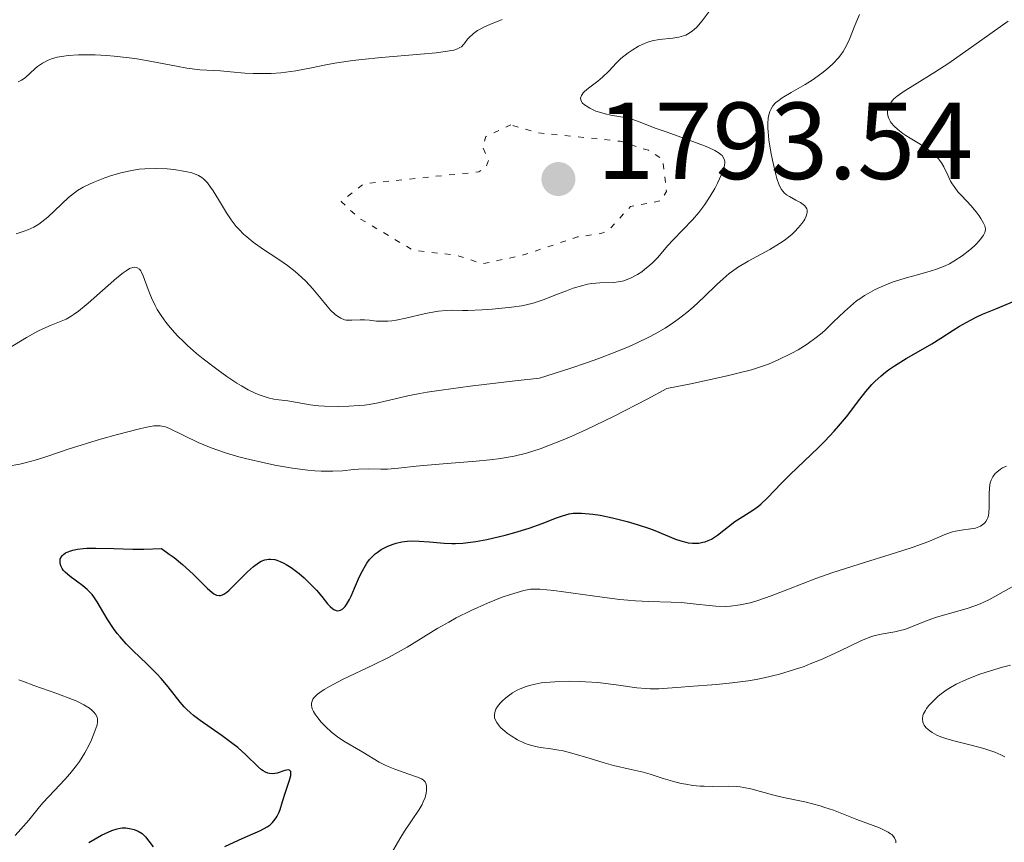
# Model space of a CAD drawing. Units: metres. Extents: x 681820 to 685291, y 4756290 to 4758666.
# Drawn here: x 682083 to 682173, y 4756671 to 4756746 of the extents above; entities that cross this region are included whole.
import ezdxf

# ---------------------------------------------------------------- set-up
doc = ezdxf.new("R2010")
doc.units = ezdxf.units.M
doc.header["$MEASUREMENT"] = 0
doc.linetypes.add('DGN Style 5', pattern=[1.217945, 0.521977, -0.695969])
for name, color, linetype, lineweight in [('Cota de punto acotado terreno', 7, 'Continuous', 0), ('Curva de nivel auxiliar', 30, 'DGN Style 5', 0), ('Curva de nivel directora', 30, 'Continuous', 30), ('Curva de nivel intermedia', 30, 'Continuous', 0), ('Punto acotado terreno (símbolo)', 7, 'Continuous', 0)]:
    doc.layers.add(name, color=color, linetype=linetype, lineweight=lineweight)
doc.styles.add('Style-Arial', font='arial.ttf')

# ---------------------------------------------------------------- blocks, each defined once
blk = doc.blocks.new('5PATER')
at = {"layer": 'Punto acotado terreno (símbolo)', "linetype": 'Continuous', "lineweight": 0}
h = blk.add_hatch(color=51, dxfattribs=at)
edge = h.paths.add_edge_path()
edge.add_ellipse((0, 0), major_axis=(-0.1096, -0.1111), ratio=0.999422, start_angle=0, end_angle=360)

msp = doc.modelspace()

# ---------------------------------------------------------------- linework, layer by layer
at = {"layer": 'Curva de nivel auxiliar', "color": 30, "linetype": 'DGN Style 5', "lineweight": 0, "elevation": 1792.5, "flags": 128}
msp.add_lwpolyline([(682127.57, 4756736.43), (682125.28, 4756735.35), (682124.97, 4756734.43), (682125.52, 4756733.2), (682125.29, 4756732.55), (682124.65, 4756732.12), (682114.14, 4756731.05), (682112.05, 4756729.43), (682113.58, 4756727.95), (682118.59, 4756724.97), (682122.64, 4756724.48), (682124.95, 4756723.72), (682128.55, 4756724.46), (682133.67, 4756726.18), (682135.81, 4756726.48), (682136.52, 4756726.79), (682138.52, 4756728.95), (682141.28, 4756729.48), (682141.8, 4756730.34), (682141.48, 4756733.28), (682140.16, 4756734.1), (682137.56, 4756734.93), (682129.94, 4756735.72), (682127.57, 4756736.43)], dxfattribs=at)
at = {"layer": 'Curva de nivel directora', "color": 30, "linetype": 'Continuous', "lineweight": 30, "elevation": 1775, "flags": 128}
for points in [[(682119.18, 4756698.34), (682120.11, 4756698.27), (682121.47, 4756698.15), (682122.16, 4756698.13), (682122.5, 4756698.13), (682123.18, 4756698.16), (682123.88, 4756698.23), (682124.35, 4756698.3), (682125.37, 4756698.49), (682127.06, 4756698.89), (682127.94, 4756699.13), (682129.23, 4756699.53), (682130.42, 4756699.95), (682131.76, 4756700.46), (682132.29, 4756700.65), (682132.92, 4756700.83), (682133.27, 4756700.89), (682133.5, 4756700.9), (682134.02, 4756700.89), (682135.07, 4756700.79), (682135.73, 4756700.7), (682136.88, 4756700.46), (682138.21, 4756700.12), (682139.12, 4756699.85), (682140.26, 4756699.48), (682140.76, 4756699.3), (682141.68, 4756698.92), (682142.65, 4756698.51), (682143.12, 4756698.35), (682143.58, 4756698.23), (682143.81, 4756698.19), (682144.18, 4756698.15), (682144.57, 4756698.15), (682144.76, 4756698.16), (682145.15, 4756698.23), (682145.34, 4756698.28), (682145.63, 4756698.38), (682145.92, 4756698.52), (682146.48, 4756698.88), (682148.06, 4756700.12), (682148.31, 4756700.29), (682148.79, 4756700.58), (682149.73, 4756701.16), (682150.23, 4756701.53), (682150.49, 4756701.75), (682151.04, 4756702.28), (682152.33, 4756703.63), (682153.1, 4756704.41), (682154.43, 4756705.69), (682155.69, 4756706.88), (682156.3, 4756707.49), (682157.17, 4756708.4), (682157.56, 4756708.85), (682158.28, 4756709.72), (682159.51, 4756711.33), (682160.07, 4756712.04), (682160.62, 4756712.66), (682160.89, 4756712.94), (682161.46, 4756713.47), (682161.85, 4756713.79), (682162.12, 4756714), (682162.69, 4756714.39), (682163.76, 4756715.04), (682165.31, 4756715.92), (682166.11, 4756716.4), (682166.91, 4756716.91), (682168.04, 4756717.63), (682168.64, 4756718), (682169.63, 4756718.55), (682170.17, 4756718.82), (682170.74, 4756719.09), (682171.96, 4756719.6), (682174.44, 4756720.63)], [(682094.27, 4756687.06), (682092.98, 4756688.31), (682092.36, 4756688.94), (682091.8, 4756689.57), (682091.54, 4756689.88), (682091.19, 4756690.34), (682090.62, 4756691.22), (682089.71, 4756692.79), (682089.41, 4756693.23), (682089.24, 4756693.44), (682088.97, 4756693.73), (682088.78, 4756693.91), (682088.39, 4756694.24), (682087.23, 4756695.09), (682086.78, 4756695.48), (682086.6, 4756695.68), (682086.51, 4756695.82), (682086.38, 4756696.08), (682086.31, 4756696.34), (682086.31, 4756696.56), (682086.33, 4756696.67), (682086.39, 4756696.82), (682086.54, 4756697.03), (682086.63, 4756697.12), (682086.81, 4756697.25), (682086.95, 4756697.32), (682087.29, 4756697.45), (682087.48, 4756697.51), (682087.91, 4756697.59), (682088.41, 4756697.65), (682088.77, 4756697.68), (682089.59, 4756697.7), (682091.23, 4756697.65), (682092.98, 4756697.6), (682093.97, 4756697.6), (682095.59, 4756697.66), (682096.31, 4756697.15), (682096.75, 4756696.82), (682097.53, 4756696.18), (682098.49, 4756695.32), (682099.8, 4756694.01), (682100.21, 4756693.65), (682100.38, 4756693.52), (682100.63, 4756693.4), (682100.87, 4756693.36), (682100.99, 4756693.37), (682101.17, 4756693.42), (682101.3, 4756693.48), (682101.57, 4756693.67), (682101.8, 4756693.86), (682102.31, 4756694.36), (682103.45, 4756695.51), (682104.01, 4756696.02), (682104.48, 4756696.36), (682104.71, 4756696.49), (682105.06, 4756696.62), (682105.41, 4756696.69), (682105.58, 4756696.69), (682105.96, 4756696.65), (682106.15, 4756696.6), (682106.46, 4756696.48), (682106.78, 4756696.33), (682107.01, 4756696.2), (682107.47, 4756695.91), (682108.18, 4756695.38), (682108.64, 4756694.98), (682108.94, 4756694.71), (682109.49, 4756694.15), (682109.77, 4756693.85), (682110.26, 4756693.26), (682110.8, 4756692.6), (682111.04, 4756692.34), (682111.26, 4756692.14), (682111.38, 4756692.07), (682111.59, 4756691.98), (682111.7, 4756691.96), (682111.86, 4756691.98), (682111.97, 4756692.01), (682112.18, 4756692.14), (682112.39, 4756692.34), (682112.53, 4756692.52), (682112.8, 4756692.98), (682112.96, 4756693.29), (682113.27, 4756694.02), (682113.72, 4756695.09), (682113.98, 4756695.61), (682114.25, 4756696.1), (682114.4, 4756696.33), (682114.64, 4756696.64), (682114.8, 4756696.82), (682115.15, 4756697.16), (682115.33, 4756697.3), (682115.7, 4756697.56), (682116.07, 4756697.76), (682116.32, 4756697.88), (682116.8, 4756698.07), (682117.07, 4756698.15), (682117.58, 4756698.27), (682118.09, 4756698.34), (682118.43, 4756698.35), (682119.18, 4756698.34)], [(682101.39, 4756670.38), (682102.64, 4756670.97), (682103.25, 4756671.23), (682104.18, 4756671.63), (682104.64, 4756671.84), (682105.27, 4756672.2), (682105.53, 4756672.38), (682105.75, 4756672.58), (682105.88, 4756672.72), (682106.09, 4756673), (682106.17, 4756673.15), (682106.32, 4756673.46), (682106.44, 4756673.78), (682106.66, 4756674.5), (682106.95, 4756675.37), (682107.31, 4756676.46), (682107.42, 4756676.88), (682107.44, 4756677.04), (682107.42, 4756677.26), (682107.31, 4756677.38), (682107.2, 4756677.4), (682106.87, 4756677.34), (682106.17, 4756677.11), (682105.76, 4756677.05), (682105.47, 4756677.07), (682105.32, 4756677.1), (682105.1, 4756677.18), (682104.89, 4756677.3), (682104.74, 4756677.41), (682104.44, 4756677.67), (682103.32, 4756678.78), (682102.57, 4756679.45), (682102.13, 4756679.79), (682101.15, 4756680.5), (682099.12, 4756681.92), (682098.52, 4756682.38), (682098.25, 4756682.61), (682097.89, 4756682.95), (682097.68, 4756683.17), (682097.29, 4756683.61), (682096.21, 4756684.99), (682095.56, 4756685.76), (682095.16, 4756686.18), (682094.27, 4756687.06)], [(682088.93, 4756670.74), (682090.09, 4756671.41), (682090.45, 4756671.59), (682091.05, 4756671.86), (682091.53, 4756672.01), (682091.81, 4756672.06), (682091.98, 4756672.08), (682092.32, 4756672.08), (682092.83, 4756672.01), (682093.08, 4756671.95), (682093.46, 4756671.8), (682093.81, 4756671.57), (682093.97, 4756671.43), (682094.13, 4756671.26), (682094.42, 4756670.87), (682094.83, 4756670.35)]]:
    msp.add_lwpolyline(points, dxfattribs=at)
at = {"layer": 'Curva de nivel intermedia', "color": 30, "linetype": 'Continuous', "lineweight": 0, "flags": 128}
for points, elevation in [([(682134.98, 4756721.91), (682135.7, 4756721.97), (682136.98, 4756722.01), (682137.39, 4756722.05), (682137.59, 4756722.09), (682137.9, 4756722.17), (682138.11, 4756722.24), (682138.53, 4756722.41), (682139.15, 4756722.74), (682139.55, 4756722.99), (682139.8, 4756723.18), (682140.29, 4756723.58), (682140.54, 4756723.81), (682141.01, 4756724.3), (682141.92, 4756725.35), (682142.42, 4756725.92), (682144.18, 4756727.74), (682144.77, 4756728.42), (682145.06, 4756728.77), (682145.33, 4756729.14), (682145.82, 4756729.89), (682146.25, 4756730.62), (682146.49, 4756731.09), (682146.86, 4756731.9), (682147.04, 4756732.38), (682147.1, 4756732.58), (682147.15, 4756732.91), (682147.14, 4756733.1), (682147.12, 4756733.21), (682147.04, 4756733.41), (682146.9, 4756733.61), (682146.81, 4756733.7), (682146.63, 4756733.85), (682146.24, 4756734.09), (682145.67, 4756734.36), (682145.3, 4756734.52), (682143.9, 4756735.04), (682141.79, 4756735.78), (682140.87, 4756736.11), (682139.17, 4756736.77), (682138.54, 4756736.97), (682137.81, 4756737.12), (682136.73, 4756737.31), (682136.19, 4756737.43), (682135.67, 4756737.58), (682135.36, 4756737.69), (682134.79, 4756737.95), (682134.45, 4756738.16), (682134.3, 4756738.27), (682134.11, 4756738.46), (682134.04, 4756738.56), (682133.97, 4756738.72), (682133.95, 4756738.88), (682134.03, 4756739.13), (682134.08, 4756739.22), (682134.18, 4756739.35), (682134.32, 4756739.49), (682134.67, 4756739.79), (682135.54, 4756740.44), (682135.97, 4756740.79), (682136.53, 4756741.34), (682137.23, 4756742.1), (682137.64, 4756742.5), (682138.29, 4756743.02), (682138.66, 4756743.28), (682139.25, 4756743.62), (682139.87, 4756743.91), (682140.19, 4756744.02), (682140.51, 4756744.11), (682141.15, 4756744.23), (682142.38, 4756744.37), (682142.93, 4756744.45), (682143.37, 4756744.57), (682143.58, 4756744.65), (682143.89, 4756744.81), (682144.19, 4756745.02), (682144.34, 4756745.15), (682144.58, 4756745.37), (682145.08, 4756745.95), (682145.99, 4756747.16)], 1790), ([(682122.34, 4756743.28), (682122.67, 4756743.38), (682122.91, 4756743.5), (682123.04, 4756743.58), (682123.24, 4756743.79), (682123.38, 4756743.97), (682123.6, 4756744.26), (682123.74, 4756744.41), (682124.15, 4756744.79), (682124.53, 4756745.06), (682124.76, 4756745.2), (682125.16, 4756745.41), (682125.64, 4756745.62), (682126.77, 4756746.08)], 1795), ([(682151.35, 4756733.93), (682151.18, 4756735.06), (682151.11, 4756735.78), (682151.09, 4756736.12), (682151.08, 4756736.59), (682151.12, 4756737), (682151.16, 4756737.24), (682151.28, 4756737.66), (682151.36, 4756737.85), (682151.56, 4756738.17), (682151.8, 4756738.44), (682151.99, 4756738.6), (682152.4, 4756738.9), (682153.23, 4756739.39), (682154.49, 4756740.11), (682155.15, 4756740.53), (682156.02, 4756741.15), (682156.45, 4756741.49), (682157.04, 4756742.02), (682157.55, 4756742.57), (682157.78, 4756742.85), (682157.97, 4756743.13), (682158.3, 4756743.69), (682158.56, 4756744.27), (682159.05, 4756745.51), (682159.49, 4756746.54)], 1785), ([(682166.57, 4756733.49), (682166.31, 4756733.74), (682165.7, 4756734.22), (682165.03, 4756734.66), (682164.13, 4756735.2), (682163.72, 4756735.46), (682163.45, 4756735.64), (682162.98, 4756736), (682162.61, 4756736.35), (682162.42, 4756736.57), (682162.32, 4756736.71), (682162.16, 4756737), (682162.1, 4756737.15), (682162.04, 4756737.46), (682162.05, 4756737.75), (682162.09, 4756737.94), (682162.24, 4756738.3), (682162.46, 4756738.64), (682162.62, 4756738.8), (682162.91, 4756739.07), (682163.56, 4756739.52), (682164.5, 4756740.09), (682166.37, 4756741.24), (682167.64, 4756742.08), (682169.94, 4756743.68), (682173.07, 4756745.92)], 1780), ([(682082.49, 4756740.38), (682082.79, 4756740.53), (682082.93, 4756740.62), (682083.14, 4756740.77), (682083.57, 4756741.16), (682084.01, 4756741.56), (682084.26, 4756741.77), (682084.7, 4756742.07), (682085.23, 4756742.34), (682085.53, 4756742.46), (682086.05, 4756742.61), (682086.64, 4756742.72), (682087.06, 4756742.78), (682087.99, 4756742.84), (682088.49, 4756742.85), (682089.51, 4756742.84), (682090.56, 4756742.78), (682091.26, 4756742.72), (682092.62, 4756742.57), (682093.35, 4756742.47), (682094.7, 4756742.24), (682096.98, 4756741.8), (682097.92, 4756741.63), (682099.11, 4756741.48), (682101, 4756741.36), (682101.91, 4756741.28), (682103.23, 4756741.16), (682103.97, 4756741.12), (682105.04, 4756741.12), (682105.62, 4756741.14), (682106.51, 4756741.2), (682107.43, 4756741.31), (682107.89, 4756741.38), (682109.33, 4756741.66), (682110.79, 4756741.95), (682111.64, 4756742.1), (682113.1, 4756742.32), (682113.93, 4756742.42), (682115.73, 4756742.59), (682119.29, 4756742.9), (682120.73, 4756743.03), (682121.76, 4756743.16), (682122.14, 4756743.23), (682122.34, 4756743.28)], 1795), ([(682092.68, 4756723.27), (682092.97, 4756723.38), (682093.1, 4756723.4), (682093.27, 4756723.39), (682093.38, 4756723.35), (682093.57, 4756723.22), (682093.69, 4756723.06), (682093.77, 4756722.94), (682093.92, 4756722.62), (682094.38, 4756721.36), (682094.67, 4756720.6), (682095.01, 4756719.9), (682095.2, 4756719.53), (682095.56, 4756718.97), (682095.98, 4756718.38), (682096.22, 4756718.07), (682096.77, 4756717.43), (682097.08, 4756717.1), (682097.6, 4756716.59), (682097.98, 4756716.23), (682098.81, 4756715.5), (682099.41, 4756715.02), (682100.65, 4756714.06), (682101.58, 4756713.4), (682102.49, 4756712.8), (682102.92, 4756712.54), (682103.54, 4756712.19), (682104.1, 4756711.91), (682104.44, 4756711.76), (682105.07, 4756711.53), (682105.35, 4756711.45), (682105.87, 4756711.32), (682106.34, 4756711.25), (682107.16, 4756711.16), (682108, 4756711.02), (682109.21, 4756710.8), (682109.95, 4756710.72), (682110.51, 4756710.68), (682111.76, 4756710.65), (682112.74, 4756710.67), (682113.7, 4756710.74), (682114.16, 4756710.79), (682114.59, 4756710.85), (682115.41, 4756711), (682118.13, 4756711.62), (682119.23, 4756711.84), (682119.91, 4756711.96), (682121.18, 4756712.16), (682123.84, 4756712.53), (682127.7, 4756712.98), (682130.19, 4756713.25), (682132.96, 4756714.13), (682134.57, 4756714.68), (682135.54, 4756715.03), (682137.27, 4756715.69), (682138.4, 4756716.16), (682139.07, 4756716.46), (682140.25, 4756717.03), (682140.77, 4756717.31), (682141.68, 4756717.83), (682142.44, 4756718.33), (682142.89, 4756718.64), (682143.67, 4756719.26), (682144.25, 4756719.75), (682145.27, 4756720.7), (682146.43, 4756721.83), (682146.99, 4756722.35), (682147.56, 4756722.83), (682147.85, 4756723.05), (682148.31, 4756723.37), (682149.29, 4756723.95), (682151.27, 4756725.01), (682152.17, 4756725.56), (682152.59, 4756725.84), (682152.84, 4756726.04), (682153.31, 4756726.44), (682153.53, 4756726.64), (682153.9, 4756727.03), (682154.21, 4756727.41), (682154.37, 4756727.64), (682154.46, 4756727.79), (682154.6, 4756728.07), (682154.66, 4756728.28), (682154.68, 4756728.41), (682154.68, 4756728.63), (682154.65, 4756728.73), (682154.56, 4756728.91), (682154.43, 4756729.06), (682154.32, 4756729.15), (682154.09, 4756729.31), (682153.65, 4756729.55), (682153.06, 4756729.86), (682152.79, 4756730.03), (682152.58, 4756730.21), (682152.48, 4756730.32), (682152.34, 4756730.51), (682152.14, 4756730.92), (682151.92, 4756731.52), (682151.81, 4756731.9), (682151.5, 4756733.19), (682151.35, 4756733.93)], 1785), ([(682095.1, 4756708.88), (682095.47, 4756708.88), (682095.78, 4756708.83), (682095.97, 4756708.78), (682096.34, 4756708.64), (682098.95, 4756707.37), (682099.99, 4756706.93), (682100.57, 4756706.72), (682101.54, 4756706.39), (682102.66, 4756706.06), (682103.28, 4756705.89), (682105.13, 4756705.46), (682106.11, 4756705.26), (682107.59, 4756705), (682108.99, 4756704.82), (682109.63, 4756704.76), (682110.22, 4756704.73), (682111.27, 4756704.73), (682112.16, 4756704.78), (682113.17, 4756704.88), (682113.61, 4756704.92), (682114.53, 4756704.95), (682115.68, 4756704.92), (682116.28, 4756704.93), (682117.27, 4756705.01), (682118.91, 4756705.2), (682119.93, 4756705.3), (682121.75, 4756705.45), (682124.39, 4756705.66), (682125.64, 4756705.78), (682126.66, 4756705.9), (682127.15, 4756705.98), (682127.88, 4756706.12), (682129, 4756706.39), (682130.25, 4756706.79), (682130.95, 4756707.04), (682132.35, 4756707.59), (682133.15, 4756707.93), (682134.5, 4756708.54), (682136.96, 4756709.74), (682140.03, 4756711.34), (682141.83, 4756712.31), (682144.04, 4756712.74), (682145.3, 4756713), (682147.38, 4756713.46), (682148.22, 4756713.66), (682149.58, 4756714.02), (682150.6, 4756714.34), (682151.14, 4756714.54), (682152.04, 4756714.93), (682153.27, 4756715.52), (682153.85, 4756715.84), (682154.7, 4756716.37), (682155.52, 4756716.96), (682155.92, 4756717.28), (682156.3, 4756717.62), (682157.07, 4756718.36), (682158.1, 4756719.36), (682158.64, 4756719.85), (682159.2, 4756720.31), (682159.5, 4756720.52), (682159.95, 4756720.82), (682160.26, 4756721.01), (682160.9, 4756721.35), (682161.89, 4756721.8), (682162.55, 4756722.05), (682163.86, 4756722.46), (682164.78, 4756722.71), (682165.95, 4756723.03), (682166.51, 4756723.21), (682167.33, 4756723.52), (682167.73, 4756723.72), (682168.12, 4756723.94), (682168.88, 4756724.44), (682169.57, 4756724.98), (682169.97, 4756725.34), (682170.21, 4756725.57), (682170.59, 4756726), (682170.75, 4756726.21), (682170.83, 4756726.34), (682170.94, 4756726.57), (682170.97, 4756726.68), (682171, 4756726.88), (682170.98, 4756727.06), (682170.94, 4756727.19), (682170.83, 4756727.44), (682170.59, 4756727.87), (682170.44, 4756728.11), (682170.17, 4756728.48), (682169.68, 4756729.06), (682169.3, 4756729.46), (682168.76, 4756730.02), (682168.49, 4756730.31), (682168.13, 4756730.78), (682167.97, 4756731.03), (682167.82, 4756731.29), (682167.56, 4756731.84), (682167.21, 4756732.58), (682166.99, 4756732.95), (682166.72, 4756733.31), (682166.57, 4756733.49)], 1780), ([(682082.3, 4756726.47), (682083.03, 4756726.7), (682083.35, 4756726.82), (682083.9, 4756727.07), (682084.37, 4756727.34), (682084.65, 4756727.54), (682085.18, 4756727.99), (682087.08, 4756729.78), (682087.63, 4756730.22), (682087.92, 4756730.43), (682088.41, 4756730.72), (682088.99, 4756731.01), (682089.33, 4756731.16), (682090.4, 4756731.58), (682091.01, 4756731.79), (682092, 4756732.06), (682093.03, 4756732.28), (682093.56, 4756732.36), (682094.08, 4756732.41), (682095.11, 4756732.44), (682096.1, 4756732.4), (682096.71, 4756732.34), (682097.78, 4756732.17), (682098.36, 4756732.04), (682098.62, 4756731.95), (682098.97, 4756731.8), (682099.28, 4756731.61), (682099.43, 4756731.49), (682099.65, 4756731.28), (682099.8, 4756731.12), (682100.09, 4756730.74), (682100.31, 4756730.4), (682100.8, 4756729.59), (682101.54, 4756728.37), (682101.96, 4756727.75), (682102.44, 4756727.14), (682102.69, 4756726.86), (682103.1, 4756726.44), (682103.39, 4756726.19), (682103.99, 4756725.7), (682104.93, 4756725.03), (682106.16, 4756724.23), (682106.73, 4756723.84), (682107.12, 4756723.56), (682107.83, 4756723.01), (682108.44, 4756722.46), (682108.81, 4756722.11), (682109.45, 4756721.42), (682110.05, 4756720.69), (682110.75, 4756719.83), (682111.07, 4756719.47), (682111.49, 4756719.07), (682111.69, 4756718.91), (682112.01, 4756718.73), (682112.34, 4756718.6), (682112.5, 4756718.57), (682112.67, 4756718.55), (682113.02, 4756718.54), (682113.78, 4756718.59), (682114.18, 4756718.59), (682114.62, 4756718.55), (682115.28, 4756718.47), (682115.66, 4756718.45), (682116.31, 4756718.46), (682116.68, 4756718.5), (682117.08, 4756718.56), (682117.95, 4756718.73), (682119.76, 4756719.16), (682120.59, 4756719.33), (682120.96, 4756719.38), (682121.64, 4756719.44), (682122.27, 4756719.46), (682123.15, 4756719.45), (682123.64, 4756719.45), (682124.94, 4756719.5), (682125.87, 4756719.56), (682127.62, 4756719.73), (682128.56, 4756719.87), (682128.98, 4756719.95), (682129.6, 4756720.11), (682130.63, 4756720.46), (682131.45, 4756720.78), (682132.65, 4756721.25), (682133.27, 4756721.47), (682134.16, 4756721.74), (682134.58, 4756721.84), (682134.98, 4756721.91)], 1790), ([(682080.88, 4756715.52), (682083.25, 4756716.97), (682084.27, 4756717.54), (682084.72, 4756717.76), (682085.5, 4756718.09), (682086.41, 4756718.45), (682086.87, 4756718.66), (682087.34, 4756718.93), (682087.6, 4756719.1), (682088.01, 4756719.39), (682088.89, 4756720.11), (682090.7, 4756721.72), (682091.5, 4756722.42), (682092.09, 4756722.9), (682092.35, 4756723.08), (682092.68, 4756723.27)], 1785), ([(682081.55, 4756705.18), (682082.63, 4756705.38), (682083.11, 4756705.49), (682084.02, 4756705.74), (682084.91, 4756706.02), (682086.26, 4756706.47), (682087.06, 4756706.74), (682090.02, 4756707.66), (682091.57, 4756708.1), (682093.57, 4756708.62), (682094.09, 4756708.74), (682094.89, 4756708.87), (682095.1, 4756708.88)], 1780), ([(682130.23, 4756693.94), (682131.5, 4756693.8), (682135.93, 4756693.19), (682137.53, 4756693), (682138.28, 4756692.92), (682138.97, 4756692.87), (682140.2, 4756692.81), (682142.24, 4756692.76), (682143.16, 4756692.72), (682144.52, 4756692.57), (682145.73, 4756692.43), (682146.33, 4756692.38), (682147.22, 4756692.36), (682147.67, 4756692.39), (682148.56, 4756692.5), (682149.46, 4756692.7), (682150.08, 4756692.87), (682151.38, 4756693.32), (682152.98, 4756693.94), (682155.49, 4756694.92), (682156.96, 4756695.44), (682159.44, 4756696.23), (682162.77, 4756697.25), (682164.2, 4756697.72), (682164.82, 4756697.94), (682165.87, 4756698.34), (682167.39, 4756698.98), (682167.98, 4756699.18), (682168.25, 4756699.25), (682168.77, 4756699.35), (682169.68, 4756699.45), (682170.08, 4756699.52), (682170.41, 4756699.63), (682170.56, 4756699.71), (682170.77, 4756699.85), (682170.95, 4756700.02), (682171.03, 4756700.12), (682171.17, 4756700.34), (682171.22, 4756700.47), (682171.28, 4756700.68), (682171.33, 4756700.92), (682171.36, 4756701.45), (682171.34, 4756702.62), (682171.37, 4756703.2), (682171.45, 4756703.68), (682171.53, 4756703.9), (682171.68, 4756704.22), (682171.9, 4756704.52), (682172.04, 4756704.65), (682172.37, 4756704.91), (682172.57, 4756705.03), (682172.92, 4756705.2)], 1770), ([(682116.51, 4756669.56), (682117.42, 4756671.08), (682117.84, 4756671.79), (682118.46, 4756672.72), (682119.17, 4756673.78), (682119.44, 4756674.24), (682119.55, 4756674.47), (682119.72, 4756674.88), (682119.82, 4756675.27), (682119.85, 4756675.5), (682119.86, 4756675.89), (682119.83, 4756676.1), (682119.72, 4756676.31), (682119.53, 4756676.48), (682119.39, 4756676.57), (682119.02, 4756676.73), (682118.24, 4756677.01), (682116.96, 4756677.45), (682116.34, 4756677.7), (682116.05, 4756677.83), (682115.52, 4756678.11), (682114.02, 4756679.02), (682112.28, 4756680.04), (682111.7, 4756680.43), (682111.42, 4756680.64), (682111.14, 4756680.86), (682110.63, 4756681.33), (682110.18, 4756681.81), (682109.84, 4756682.24), (682109.69, 4756682.45), (682109.51, 4756682.75), (682109.39, 4756683), (682109.35, 4756683.13), (682109.31, 4756683.31), (682109.32, 4756683.49), (682109.4, 4756683.77), (682109.45, 4756683.86), (682109.56, 4756684.01), (682109.87, 4756684.32), (682110.09, 4756684.48), (682110.48, 4756684.75), (682110.97, 4756685.03), (682112.17, 4756685.66), (682115.01, 4756687.02), (682116.38, 4756687.69), (682116.99, 4756688.01), (682118.08, 4756688.63), (682120.89, 4756690.36), (682121.88, 4756690.93), (682122.56, 4756691.3), (682123.94, 4756691.99), (682125.44, 4756692.67), (682126.77, 4756693.19), (682127.54, 4756693.45), (682128.77, 4756693.8), (682129.37, 4756693.93), (682129.67, 4756693.95), (682130.23, 4756693.94)], 1770), ([(682128.82, 4756679.83), (682128.18, 4756680.15), (682127.59, 4756680.51), (682127.23, 4756680.77), (682127.02, 4756680.94), (682126.66, 4756681.26), (682126.5, 4756681.43), (682126.27, 4756681.73), (682126.13, 4756682), (682126.08, 4756682.17), (682126.06, 4756682.27), (682126.06, 4756682.48), (682126.13, 4756682.78), (682126.19, 4756682.94), (682126.36, 4756683.21), (682126.6, 4756683.51), (682126.76, 4756683.68), (682127.12, 4756684), (682127.34, 4756684.18), (682127.71, 4756684.44), (682128.16, 4756684.69), (682128.41, 4756684.81), (682128.97, 4756685.03), (682129.28, 4756685.12), (682129.79, 4756685.25), (682130.35, 4756685.35), (682130.74, 4756685.4), (682131.58, 4756685.47), (682132.91, 4756685.51), (682133.81, 4756685.49), (682134.4, 4756685.47), (682135.53, 4756685.39), (682137.22, 4756685.19), (682139.1, 4756684.92), (682139.93, 4756684.84), (682140.32, 4756684.83), (682141.11, 4756684.83), (682141.92, 4756684.88), (682143.15, 4756684.98), (682143.85, 4756685.04), (682146.39, 4756685.22), (682147.81, 4756685.35), (682149.28, 4756685.54), (682150.01, 4756685.67), (682150.74, 4756685.81), (682152.16, 4756686.16), (682153.53, 4756686.57), (682154.41, 4756686.87), (682154.97, 4756687.09), (682156.06, 4756687.53), (682157.72, 4756688.3), (682159.61, 4756689.21), (682160.41, 4756689.54), (682160.78, 4756689.66), (682161.46, 4756689.82), (682162.7, 4756690.03), (682163.32, 4756690.17), (682163.64, 4756690.26), (682164.31, 4756690.51), (682165.75, 4756691.09), (682166.51, 4756691.37), (682167.7, 4756691.71), (682169.32, 4756692.16), (682170.13, 4756692.43), (682170.53, 4756692.6), (682171.3, 4756692.97), (682173.46, 4756694.14)], 1765), ([(682172.77, 4756678.6), (682172.42, 4756678.77), (682171.85, 4756679.01), (682170.86, 4756679.34), (682169.69, 4756679.65), (682168.1, 4756680.06), (682167.39, 4756680.26), (682167.08, 4756680.37), (682166.56, 4756680.59), (682166.13, 4756680.82), (682165.91, 4756680.97), (682165.77, 4756681.08), (682165.56, 4756681.29), (682165.39, 4756681.5), (682165.33, 4756681.61), (682165.26, 4756681.78), (682165.23, 4756682.06), (682165.28, 4756682.36), (682165.34, 4756682.52), (682165.51, 4756682.84), (682165.62, 4756683.01), (682165.82, 4756683.28), (682166.21, 4756683.69), (682166.69, 4756684.13), (682166.96, 4756684.35), (682167.51, 4756684.74), (682167.82, 4756684.94), (682168.34, 4756685.24), (682169.26, 4756685.68), (682170.4, 4756686.13), (682171.06, 4756686.35), (682172.56, 4756686.8), (682173.29, 4756686.99)], 1760), ([(682082.19, 4756671.4), (682082.73, 4756671.96), (682083.44, 4756672.79), (682084.3, 4756673.85), (682084.74, 4756674.37), (682085.79, 4756675.52), (682086.74, 4756676.52), (682087.2, 4756677.03), (682087.82, 4756677.8), (682088.1, 4756678.18), (682088.58, 4756678.95), (682088.97, 4756679.69), (682089.18, 4756680.15), (682089.5, 4756680.94), (682089.7, 4756681.53), (682089.74, 4756681.76), (682089.74, 4756682.06), (682089.71, 4756682.2), (682089.58, 4756682.46), (682089.37, 4756682.71), (682089.24, 4756682.84), (682088.99, 4756683.04), (682088.5, 4756683.35), (682087.85, 4756683.68), (682087.45, 4756683.85), (682086.02, 4756684.39), (682083.92, 4756685.12), (682082.96, 4756685.48), (682082.54, 4756685.65)], 1780), ([(682162.81, 4756670.72), (682162.8, 4756670.89), (682162.69, 4756671.18), (682162.62, 4756671.27), (682162.43, 4756671.47), (682162.32, 4756671.56), (682162.11, 4756671.7), (682161.87, 4756671.83), (682161.3, 4756672.09), (682159.24, 4756672.86), (682157.11, 4756673.7), (682156.32, 4756673.97), (682155.89, 4756674.1), (682154.48, 4756674.46), (682152.53, 4756674.88), (682151.65, 4756675.09), (682149.54, 4756675.66), (682148.9, 4756675.79), (682148.56, 4756675.84), (682148.22, 4756675.87), (682147.5, 4756675.9), (682146, 4756675.89), (682145.26, 4756675.9), (682144.91, 4756675.91), (682144.23, 4756675.98), (682143.58, 4756676.08), (682143.17, 4756676.16), (682142.37, 4756676.36), (682141.51, 4756676.62), (682140.32, 4756677), (682139.67, 4756677.18), (682138.58, 4756677.44), (682136.97, 4756677.81), (682136.12, 4756678.03), (682134.84, 4756678.43), (682133.16, 4756678.94), (682132.36, 4756679.14), (682131.97, 4756679.21), (682131.23, 4756679.32), (682130.28, 4756679.44), (682129.82, 4756679.53), (682129.15, 4756679.71), (682128.82, 4756679.83)], 1765)]:
    msp.add_lwpolyline(points, dxfattribs=dict(at, elevation=elevation))

# ---------------------------------------------------------------- block references
at = {"layer": 'Punto acotado terreno (símbolo)', "color": 7, "linetype": 'Continuous', "lineweight": 0, "xscale": 10, "yscale": 10, "zscale": 10}
msp.add_blockref('5PATER', (682131.92, 4756731.47, 1793.54), dxfattribs=at)

# ---------------------------------------------------------------- texts
at = {"layer": 'Cota de punto acotado terreno', "color": 7, "linetype": 'Continuous', "lineweight": 0, "style": 'Style-Arial'}
msp.add_text('1793.54', height=7, dxfattribs=at).set_placement((682135.42, 4756731.47, 1793.54))

doc.saveas('drawing.dxf')
